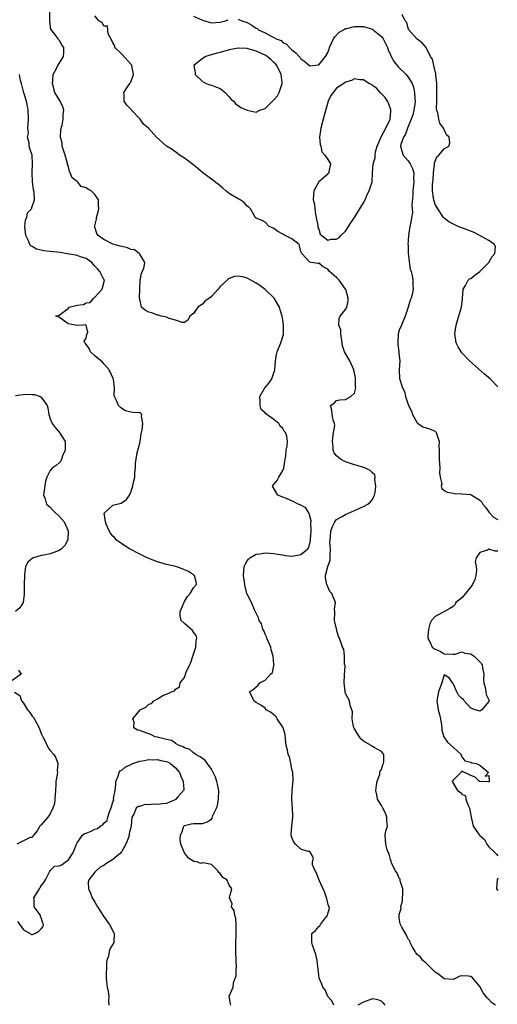
# Model space of a CAD drawing. Units: inches. Extents: x 2670693 to 2673000, y 1545000 to 1548000.
# Drawn here: x 2672202 to 2672309, y 1546671 to 1546891 of the extents above; entities that cross this region are included whole.
import ezdxf

# ---------------------------------------------------------------- set-up
doc = ezdxf.new("R2010")
doc.units = ezdxf.units.IN
doc.header["$MEASUREMENT"] = 0
doc.layers.add('LD26701545_2ft', color=253, linetype='Continuous')

msp = doc.modelspace()

# ---------------------------------------------------------------- linework, layer by layer
at = {"layer": 'LD26701545_2ft'}
for points, elevation in [([(2672272.39, 1546671), (2672271.93, 1546671.93), (2672271, 1546672.96), (2672270.4, 1546674.4), (2672269.92, 1546675), (2672269.7, 1546675.7), (2672269.13, 1546677), (2672269, 1546677.78), (2672268.89, 1546679), (2672268.63, 1546681), (2672268.35, 1546682.35), (2672267.58, 1546684.42), (2672267.44, 1546685), (2672267.49, 1546685.49), (2672267.49, 1546687), (2672268.29, 1546687.71), (2672269, 1546688.56), (2672269.24, 1546688.76), (2672269.37, 1546689), (2672270.48, 1546690.48), (2672270.92, 1546691), (2672271, 1546691.51), (2672271.38, 1546692.62), (2672271.32, 1546693), (2672271.19, 1546693.19), (2672271, 1546693.82), (2672270.78, 1546694.78), (2672270.75, 1546695), (2672270.3, 1546696.3), (2672269.07, 1546698.93), (2672268.51, 1546700.51), (2672268.17, 1546701), (2672267.61, 1546702.39), (2672267.59, 1546703), (2672267.84, 1546703.84), (2672267.24, 1546705), (2672267, 1546705.31), (2672266.66, 1546705.34), (2672265, 1546705.89), (2672263.82, 1546707), (2672263.44, 1546707.44), (2672263, 1546708.47), (2672262.85, 1546709), (2672262.84, 1546709.16), (2672262.96, 1546711), (2672263.24, 1546713), (2672263.19, 1546713.19), (2672263.16, 1546715), (2672263.01, 1546717.01), (2672263.08, 1546719.08), (2672263.25, 1546721.25), (2672263.19, 1546723), (2672263, 1546723.77), (2672262.79, 1546725), (2672262.47, 1546726.47), (2672262.18, 1546727), (2672262.01, 1546728), (2672261.72, 1546729), (2672261.56, 1546730.44), (2672261.48, 1546731.48), (2672261.05, 1546733), (2672261, 1546733.1), (2672259.73, 1546735), (2672259.46, 1546735.46), (2672259, 1546735.88), (2672258.37, 1546736.37), (2672257.28, 1546737), (2672257, 1546737.38), (2672256.07, 1546738.07), (2672255, 1546738.67), (2672254.47, 1546739), (2672254.06, 1546740.06), (2672253.55, 1546741), (2672254.39, 1546741.61), (2672255, 1546742.14), (2672255.49, 1546742.51), (2672255.82, 1546743), (2672257, 1546743.66), (2672258.24, 1546745), (2672258.63, 1546745.37), (2672259, 1546746.9), (2672259.04, 1546747), (2672259, 1546747.2), (2672258.84, 1546749), (2672258.4, 1546750.4), (2672258.27, 1546751), (2672257.69, 1546752.31), (2672257.43, 1546753), (2672257.34, 1546753.34), (2672257, 1546753.88), (2672256.71, 1546754.71), (2672256.52, 1546755), (2672256.21, 1546756.21), (2672255.66, 1546757), (2672255.55, 1546757.55), (2672255, 1546758.58), (2672254.89, 1546758.89), (2672254.64, 1546759.36), (2672253.95, 1546761), (2672253, 1546762.88), (2672252.96, 1546763), (2672252.53, 1546764.53), (2672252.46, 1546765), (2672252.4, 1546765.6), (2672252.17, 1546767), (2672252.34, 1546769), (2672252.55, 1546769.45), (2672253, 1546770.29), (2672253.33, 1546770.67), (2672253.58, 1546771), (2672255, 1546771.82), (2672255.89, 1546771.89), (2672257, 1546772.09), (2672258, 1546772), (2672259, 1546771.96), (2672259.8, 1546771.8), (2672261, 1546771.62), (2672261.5, 1546771.5), (2672263, 1546771.35), (2672265, 1546771.7), (2672266.54, 1546773), (2672266.75, 1546773.25), (2672267.17, 1546774.83), (2672267.16, 1546775.16), (2672267.27, 1546777), (2672267.24, 1546778.75), (2672267.27, 1546779.27), (2672266.87, 1546780.87), (2672266.13, 1546782.13), (2672265, 1546782.77), (2672264.85, 1546782.85), (2672264.41, 1546783), (2672263.47, 1546783.47), (2672261.78, 1546784.21), (2672261, 1546784.55), (2672259.86, 1546785), (2672258.69, 1546787), (2672258.82, 1546787.18), (2672259.73, 1546788.27), (2672260.1, 1546789), (2672261, 1546790.48), (2672261.18, 1546791), (2672261.41, 1546792.59), (2672261.5, 1546793), (2672261.68, 1546793.68), (2672261.75, 1546795), (2672261.91, 1546795.91), (2672262.03, 1546797), (2672261.87, 1546798.13), (2672261.57, 1546799), (2672261.31, 1546799.31), (2672261, 1546799.87), (2672260.36, 1546800.36), (2672260.07, 1546801), (2672259, 1546801.88), (2672257.18, 1546803.18), (2672257, 1546803.38), (2672256.15, 1546804.15), (2672255.88, 1546805), (2672255.93, 1546806.07), (2672255.86, 1546807), (2672256.97, 1546809), (2672257.91, 1546810.09), (2672258.54, 1546811), (2672259.22, 1546813), (2672259.31, 1546815), (2672259.59, 1546816.41), (2672259.69, 1546817), (2672260.52, 1546819), (2672261.13, 1546820.87), (2672261.14, 1546821), (2672261.13, 1546821.13), (2672261.16, 1546823), (2672261, 1546824.06), (2672260.82, 1546825), (2672260.37, 1546826.37), (2672260.2, 1546827), (2672259.06, 1546829), (2672257, 1546830.94), (2672255.84, 1546831.84), (2672255, 1546832.37), (2672253.8, 1546833), (2672253, 1546833.5), (2672252.33, 1546833.67), (2672251, 1546833.94), (2672250.17, 1546833.83), (2672249, 1546833.37), (2672248.75, 1546833.25), (2672248.5, 1546833), (2672247, 1546831.59), (2672246.55, 1546831), (2672245, 1546829.39), (2672244.56, 1546829), (2672243.61, 1546828.39), (2672243, 1546827.69), (2672242.02, 1546827), (2672241, 1546825.59), (2672240.22, 1546825), (2672239.82, 1546824.18), (2672239, 1546823.54), (2672238.47, 1546823.53), (2672237, 1546824.11), (2672235.57, 1546824.43), (2672235, 1546824.72), (2672233.77, 1546825), (2672233.21, 1546825.21), (2672233, 1546825.21), (2672231.71, 1546825.71), (2672231, 1546825.87), (2672230.26, 1546826.26), (2672229.43, 1546827), (2672229, 1546828.8), (2672228.98, 1546828.98), (2672229.02, 1546831), (2672229.13, 1546833), (2672229.43, 1546834.57), (2672229.62, 1546835), (2672230.01, 1546836.01), (2672230.12, 1546837), (2672229, 1546838.83), (2672228.95, 1546838.96), (2672228.88, 1546839), (2672227.83, 1546839.83), (2672227, 1546839.88), (2672226.26, 1546840.26), (2672225, 1546840.52), (2672224.64, 1546840.64), (2672223, 1546841.05), (2672221, 1546842.09), (2672219.71, 1546843), (2672219.45, 1546843.45), (2672219, 1546844.86), (2672218.93, 1546845), (2672219, 1546845.18), (2672219.36, 1546846.64), (2672219.37, 1546847), (2672219.73, 1546848.27), (2672219.83, 1546849), (2672219.78, 1546849.78), (2672219.78, 1546851), (2672219, 1546852.19), (2672218.14, 1546853), (2672217.37, 1546853.37), (2672217, 1546853.67), (2672215.94, 1546853.94), (2672215.1, 1546855), (2672215, 1546855.1), (2672213.91, 1546855.91), (2672213.49, 1546857), (2672213.3, 1546857.3), (2672213, 1546858.62), (2672212.88, 1546858.88), (2672212.89, 1546859), (2672212.89, 1546859.11), (2672212.32, 1546861), (2672211.69, 1546863), (2672211.65, 1546863.65), (2672211.28, 1546865), (2672211.34, 1546866.66), (2672211.44, 1546867), (2672211.64, 1546867.64), (2672211.93, 1546869), (2672211.93, 1546870.07), (2672212.04, 1546871), (2672211.8, 1546871.8), (2672211.25, 1546873), (2672210.04, 1546875), (2672209.5, 1546877), (2672209.62, 1546877.62), (2672209.65, 1546879), (2672210.48, 1546880.48), (2672210.68, 1546881), (2672211, 1546881.43), (2672211.97, 1546883), (2672212.07, 1546883.93), (2672212.07, 1546885), (2672211.62, 1546885.62), (2672211, 1546886.7), (2672210.84, 1546886.84), (2672210.75, 1546887), (2672210.26, 1546887.74), (2672209.14, 1546889.14), (2672209, 1546890.26), (2672208.9, 1546890.9), (2672208.92, 1546891.08), (2672208.88, 1546893)], 8440), ([(2672308.48, 1546671), (2672307.62, 1546671.62), (2672307, 1546672.24), (2672306.6, 1546672.6), (2672306.37, 1546673), (2672305.74, 1546673.74), (2672305, 1546675.15), (2672304.17, 1546676.17), (2672303.45, 1546677), (2672303, 1546677.43), (2672302.49, 1546677.51), (2672301, 1546677.55), (2672300.55, 1546677.45), (2672299, 1546676.73), (2672297, 1546676.86), (2672295.82, 1546677.82), (2672295, 1546678.38), (2672293, 1546680.35), (2672292.29, 1546681), (2672291.74, 1546681.74), (2672291, 1546682.35), (2672290.7, 1546682.7), (2672290.51, 1546683), (2672289.88, 1546684.12), (2672289.43, 1546685), (2672289.35, 1546685.35), (2672289, 1546685.74), (2672288.64, 1546686.64), (2672288.4, 1546687), (2672287.54, 1546688.46), (2672287.27, 1546689), (2672287.2, 1546689.2), (2672287, 1546690.53), (2672286.94, 1546691), (2672286.96, 1546691.04), (2672287, 1546691.24), (2672287.4, 1546692.6), (2672287.36, 1546693), (2672287.69, 1546694.31), (2672287.72, 1546695), (2672287.79, 1546695.79), (2672287.77, 1546697), (2672287.2, 1546698.8), (2672287.19, 1546699), (2672287.17, 1546699.17), (2672287, 1546699.36), (2672286.53, 1546700.53), (2672286.14, 1546701), (2672285.28, 1546702.72), (2672285.18, 1546703), (2672285.17, 1546703.17), (2672285, 1546703.56), (2672284.74, 1546704.74), (2672284.3, 1546705.7), (2672283.97, 1546707), (2672283.84, 1546709), (2672283.96, 1546709.96), (2672284.33, 1546711), (2672284.19, 1546712.19), (2672284.25, 1546713), (2672283.89, 1546713.89), (2672283.34, 1546715), (2672283, 1546715.6), (2672282.13, 1546717), (2672281.97, 1546717.97), (2672281.78, 1546719), (2672281.87, 1546720.13), (2672282.05, 1546721), (2672282.62, 1546722.62), (2672282.68, 1546723), (2672282.71, 1546723.29), (2672283, 1546723.65), (2672283.33, 1546724.67), (2672283.49, 1546725), (2672283.51, 1546725.51), (2672283.53, 1546727), (2672283.31, 1546727.31), (2672283, 1546727.7), (2672281.39, 1546728.61), (2672281, 1546728.8), (2672280.88, 1546728.88), (2672280.73, 1546729), (2672279, 1546729.99), (2672278.46, 1546730.46), (2672278.08, 1546731), (2672277.65, 1546731.65), (2672276.88, 1546732.88), (2672276.8, 1546733.2), (2672276.45, 1546735), (2672276.52, 1546736.52), (2672276.39, 1546737), (2672276.03, 1546737.97), (2672275.89, 1546739), (2672275, 1546740.64), (2672274.9, 1546740.9), (2672274.87, 1546741), (2672274.89, 1546741.11), (2672274.68, 1546743), (2672274.75, 1546744.75), (2672274.88, 1546746.88), (2672274.86, 1546747), (2672274.79, 1546747.21), (2672274.73, 1546749), (2672274.57, 1546750.57), (2672274.28, 1546751), (2672273.9, 1546752.1), (2672273.64, 1546753), (2672273.4, 1546753.4), (2672272.94, 1546754.94), (2672272.93, 1546755.07), (2672272.55, 1546757), (2672272.61, 1546758.61), (2672272.61, 1546759), (2672272.54, 1546759.46), (2672272.71, 1546761), (2672271.93, 1546763), (2672271.46, 1546763.46), (2672271, 1546764.49), (2672270.84, 1546765), (2672270.53, 1546766.53), (2672270.53, 1546767), (2672271.02, 1546769), (2672271.52, 1546770.48), (2672271.56, 1546771.56), (2672271.65, 1546773), (2672271.51, 1546774.49), (2672271.53, 1546775), (2672271.66, 1546775.66), (2672271.7, 1546777), (2672272.06, 1546777.94), (2672272.63, 1546779), (2672272.78, 1546779.22), (2672273, 1546779.5), (2672274.21, 1546780.21), (2672275, 1546780.65), (2672277, 1546781.56), (2672279, 1546782.44), (2672279.99, 1546783), (2672280.53, 1546783.47), (2672281, 1546784.03), (2672281.34, 1546784.66), (2672281.47, 1546785), (2672281.57, 1546785.57), (2672281.74, 1546787), (2672281.53, 1546788.47), (2672281.61, 1546789), (2672281.52, 1546789.52), (2672281, 1546789.94), (2672280.46, 1546790.46), (2672279.44, 1546791), (2672279, 1546791.18), (2672277.57, 1546791.57), (2672277, 1546791.77), (2672275.89, 1546792.11), (2672275, 1546792.41), (2672273.88, 1546793), (2672273.39, 1546793.39), (2672273, 1546793.75), (2672272.47, 1546794.47), (2672272.25, 1546795), (2672272.25, 1546795.75), (2672272.06, 1546797), (2672272.12, 1546797.88), (2672272.28, 1546799), (2672272.57, 1546800.57), (2672272.54, 1546801), (2672272.22, 1546801.78), (2672272.02, 1546803), (2672271.95, 1546803.95), (2672271.66, 1546805), (2672272.46, 1546805.54), (2672273, 1546806.12), (2672273.71, 1546806.29), (2672275, 1546806.39), (2672276.15, 1546807), (2672277, 1546807.79), (2672277.26, 1546809), (2672277.24, 1546809.24), (2672277.21, 1546811), (2672277.19, 1546811.19), (2672277, 1546812.35), (2672276.86, 1546812.86), (2672276.85, 1546813), (2672275.96, 1546815), (2672274.79, 1546817), (2672274.34, 1546818.34), (2672274.26, 1546819), (2672273.93, 1546821), (2672273.9, 1546821.9), (2672273.52, 1546823), (2672273.54, 1546824.46), (2672273.79, 1546825), (2672275, 1546826.47), (2672275.24, 1546827), (2672275.57, 1546828.43), (2672275.57, 1546829), (2672275.04, 1546830.96), (2672275, 1546831.05), (2672273.56, 1546833), (2672273, 1546833.64), (2672271.39, 1546835), (2672271, 1546835.46), (2672269.99, 1546835.99), (2672269, 1546836.82), (2672268.76, 1546836.76), (2672267.27, 1546837), (2672267, 1546837.06), (2672265.19, 1546839), (2672265.11, 1546839.11), (2672265, 1546839.43), (2672264.73, 1546840.73), (2672264.62, 1546841), (2672263, 1546842.24), (2672261.19, 1546843.19), (2672261, 1546843.32), (2672259.87, 1546843.87), (2672259, 1546844.54), (2672258.69, 1546844.69), (2672257.89, 1546845), (2672257, 1546845.98), (2672256.39, 1546846.39), (2672255, 1546846.85), (2672254.8, 1546847), (2672254.61, 1546847.39), (2672253.74, 1546849), (2672253.37, 1546849.37), (2672253, 1546849.54), (2672252.37, 1546850.37), (2672251.45, 1546851), (2672251, 1546851.18), (2672249, 1546852.43), (2672248.27, 1546853), (2672247.58, 1546853.58), (2672247, 1546854.12), (2672245.35, 1546855.35), (2672245, 1546855.58), (2672243.12, 1546857), (2672242, 1546858), (2672240.86, 1546858.86), (2672239, 1546860.27), (2672237.88, 1546861), (2672237.39, 1546861.39), (2672236.23, 1546862.23), (2672235, 1546863), (2672232.72, 1546865), (2672230.99, 1546867), (2672229.87, 1546867.87), (2672229.1, 1546869), (2672227.09, 1546871.09), (2672227, 1546871.24), (2672226.11, 1546872.11), (2672225.49, 1546873), (2672225.51, 1546874.49), (2672225.43, 1546875), (2672226.27, 1546876.27), (2672226.8, 1546877), (2672226.9, 1546877.1), (2672227, 1546877.31), (2672227.58, 1546879), (2672227.21, 1546881), (2672227.14, 1546881.14), (2672225, 1546883.52), (2672223.47, 1546885), (2672223.41, 1546885.41), (2672223, 1546886.08), (2672222.72, 1546886.72), (2672221.95, 1546888.05), (2672221.78, 1546889.78), (2672221, 1546889.83), (2672220.59, 1546890.59), (2672219.87, 1546891), (2672219, 1546892.11)], 8438), ([(2672241, 1546892.06), (2672243, 1546891.12), (2672245, 1546890.51), (2672247, 1546890.67), (2672248.16, 1546891), (2672248.76, 1546891.24)], 8436), ([(2672251, 1546891.36), (2672251.79, 1546891), (2672253, 1546890.61), (2672254.05, 1546890.05), (2672255, 1546889.36), (2672255.24, 1546889.24), (2672255.54, 1546889), (2672257, 1546888.27), (2672258.55, 1546887.45), (2672259, 1546887.28), (2672259.47, 1546887), (2672260.57, 1546886.57), (2672261, 1546886.15), (2672261.76, 1546885.76), (2672262.45, 1546885), (2672263, 1546884.47), (2672263.86, 1546883.86), (2672264.63, 1546883), (2672264.82, 1546882.82), (2672265, 1546882.53), (2672265.91, 1546881.91), (2672267, 1546880.94), (2672269, 1546881.16), (2672270.49, 1546883), (2672271, 1546883.88), (2672271.31, 1546884.69), (2672271.41, 1546885), (2672272.3, 1546887), (2672272.57, 1546887.43), (2672273.57, 1546888.43), (2672274.51, 1546889), (2672275, 1546889.25), (2672275.3, 1546889.3), (2672277, 1546889.72), (2672277.7, 1546889.7), (2672279, 1546889.71), (2672281, 1546889.13), (2672281.18, 1546889), (2672283, 1546887.51), (2672283.37, 1546887), (2672283.95, 1546885.95), (2672284.34, 1546885), (2672284.51, 1546884.51), (2672285, 1546883.38), (2672285.18, 1546883), (2672285.85, 1546881.85), (2672286.54, 1546881), (2672286.73, 1546880.73), (2672288.51, 1546879), (2672289, 1546878.36), (2672289.87, 1546877), (2672290.17, 1546876.17), (2672290.41, 1546875), (2672290.45, 1546873.55), (2672290.51, 1546873), (2672290.46, 1546872.46), (2672290.24, 1546871), (2672289.99, 1546870.01), (2672289.68, 1546869), (2672288.85, 1546867), (2672288.35, 1546865.65), (2672287.93, 1546865), (2672287.33, 1546863.33), (2672287.25, 1546863), (2672287.62, 1546861.62), (2672287.85, 1546861), (2672289, 1546859.72), (2672289.44, 1546859), (2672289.98, 1546857.98), (2672290.21, 1546857), (2672290.16, 1546855.84), (2672290.23, 1546855), (2672290, 1546853), (2672290, 1546852), (2672289.82, 1546849.82), (2672289.9, 1546849), (2672289.94, 1546848.06), (2672289.7, 1546847), (2672289.67, 1546846.33), (2672289.33, 1546845), (2672289.08, 1546843.08), (2672289, 1546841.83), (2672288.93, 1546841.07), (2672288.95, 1546840.95), (2672288.98, 1546839), (2672289.45, 1546835.45), (2672289.64, 1546835), (2672289.9, 1546834.1), (2672290.01, 1546833), (2672290.01, 1546832.01), (2672290.07, 1546831), (2672289.86, 1546829.86), (2672289.62, 1546829), (2672289.43, 1546828.57), (2672288.98, 1546826.98), (2672288.32, 1546825), (2672287.46, 1546823), (2672287, 1546821.82), (2672286.71, 1546821), (2672286.64, 1546819), (2672286.67, 1546818.67), (2672286.93, 1546817), (2672287, 1546816.05), (2672287.1, 1546815), (2672287, 1546813), (2672287.06, 1546811.06), (2672287.69, 1546809), (2672288.14, 1546808.14), (2672288.39, 1546807), (2672289.08, 1546805), (2672289.72, 1546803.72), (2672289.95, 1546803), (2672291, 1546801.13), (2672291.07, 1546801.07), (2672291.18, 1546801), (2672292.24, 1546800.24), (2672293, 1546800.04), (2672293.78, 1546799.78), (2672295, 1546799.28), (2672295.16, 1546799.16), (2672295.26, 1546799), (2672295.9, 1546797), (2672295.84, 1546795.84), (2672295.88, 1546795), (2672295.94, 1546793), (2672296.07, 1546791), (2672296, 1546790), (2672296.14, 1546789), (2672296.49, 1546787.51), (2672296.39, 1546787), (2672296.48, 1546786.48), (2672297, 1546786.04), (2672297.67, 1546785.67), (2672299, 1546785.39), (2672299.36, 1546785.36), (2672301, 1546785.31), (2672303, 1546785.09), (2672303.17, 1546785), (2672305, 1546783.87), (2672305.41, 1546783.41), (2672305.7, 1546783), (2672306.27, 1546782.27), (2672307.1, 1546781.1), (2672308.08, 1546780.08), (2672309, 1546779.55)], 8436), ([(2672309, 1546809.19), (2672307.3, 1546811), (2672306.02, 1546812.02), (2672302.71, 1546815), (2672301, 1546816.8), (2672300.83, 1546817), (2672300.14, 1546818.14), (2672299.69, 1546819), (2672299.37, 1546821), (2672299.7, 1546823), (2672300.02, 1546823.98), (2672300.88, 1546827), (2672301.11, 1546828.89), (2672301.3, 1546831), (2672301.81, 1546831.81), (2672302.4, 1546833), (2672302.7, 1546833.3), (2672303, 1546833.39), (2672303.84, 1546834.16), (2672305, 1546834.96), (2672306.99, 1546837), (2672307.72, 1546838.28), (2672308.32, 1546839), (2672308.49, 1546840.49), (2672308.29, 1546841), (2672307, 1546841.88), (2672303.7, 1546843.7), (2672301, 1546844.75), (2672300.78, 1546844.78), (2672300.12, 1546845), (2672298.05, 1546846.05), (2672297, 1546846.85), (2672296.88, 1546847), (2672295.6, 1546849), (2672295, 1546849.97), (2672294.68, 1546851), (2672294.65, 1546851.35), (2672294.42, 1546853), (2672294.44, 1546854.44), (2672294.57, 1546855.43), (2672294.66, 1546857), (2672294.87, 1546858.87), (2672294.85, 1546859.15), (2672295, 1546859.6), (2672295.4, 1546860.6), (2672295.82, 1546861), (2672297, 1546862.41), (2672298.03, 1546863), (2672298.27, 1546863.73), (2672298.13, 1546865), (2672297.53, 1546865.53), (2672297, 1546866.67), (2672296.87, 1546867), (2672296.08, 1546868.08), (2672295.84, 1546869), (2672295.6, 1546870.4), (2672295.38, 1546871), (2672295.32, 1546871.32), (2672295.35, 1546873), (2672295.42, 1546874.58), (2672295.42, 1546875.42), (2672295.39, 1546877), (2672295.17, 1546878.83), (2672295.16, 1546879.16), (2672294.69, 1546881), (2672294.43, 1546882.43), (2672294, 1546883), (2672292.99, 1546884.99), (2672292.09, 1546886.09), (2672291, 1546886.92), (2672289.14, 1546889), (2672289, 1546889.32), (2672288.65, 1546890.65), (2672288.32, 1546891), (2672287.61, 1546892.39)], 8434), ([(2672249.39, 1546671), (2672249.29, 1546671.29), (2672249, 1546673), (2672249.85, 1546675), (2672249.95, 1546675.95), (2672250.36, 1546677), (2672250.52, 1546677.48), (2672250.58, 1546679), (2672250.62, 1546679.38), (2672250.56, 1546681), (2672250.45, 1546683), (2672250.44, 1546685), (2672250.56, 1546686.56), (2672250.58, 1546687), (2672250.55, 1546687.45), (2672250.58, 1546689), (2672250.45, 1546690.45), (2672250.25, 1546691), (2672250.12, 1546692.12), (2672249.54, 1546693), (2672249.63, 1546693.63), (2672249.04, 1546695), (2672249.09, 1546695.09), (2672249.61, 1546697), (2672249, 1546697.79), (2672248.43, 1546699), (2672247.56, 1546699.56), (2672247, 1546700.42), (2672246.65, 1546700.65), (2672246.46, 1546701), (2672245, 1546702.41), (2672243.21, 1546702.79), (2672243, 1546702.77), (2672242.69, 1546702.69), (2672241.74, 1546703), (2672241.08, 1546703.08), (2672239.88, 1546703.88), (2672239, 1546705.04), (2672238.19, 1546707), (2672238.03, 1546708.03), (2672238.14, 1546709), (2672238.43, 1546709.57), (2672238.84, 1546711), (2672239, 1546711.13), (2672240.51, 1546711.49), (2672241, 1546711.63), (2672243, 1546711.61), (2672244.06, 1546711.94), (2672245, 1546712.59), (2672245.19, 1546712.81), (2672245.37, 1546713.37), (2672246.16, 1546715), (2672246.37, 1546715.63), (2672246.62, 1546717), (2672246.67, 1546719), (2672246.41, 1546720.41), (2672246.25, 1546721), (2672245.95, 1546721.95), (2672245.43, 1546723), (2672245, 1546723.75), (2672243.65, 1546725.65), (2672243, 1546726.1), (2672242.54, 1546726.53), (2672241.54, 1546727), (2672241.26, 1546727.26), (2672241, 1546727.37), (2672240.17, 1546728.17), (2672239, 1546728.51), (2672238.74, 1546728.74), (2672237.83, 1546729), (2672237, 1546729.51), (2672236.14, 1546730.14), (2672235, 1546730.35), (2672233.2, 1546730.8), (2672233, 1546730.88), (2672232.46, 1546731), (2672231.5, 1546731.5), (2672231, 1546731.63), (2672229.97, 1546731.97), (2672229, 1546732.39), (2672228.48, 1546732.48), (2672227.65, 1546733), (2672227.74, 1546734.26), (2672227.49, 1546735), (2672229.1, 1546737), (2672230.39, 1546737.61), (2672231, 1546738.26), (2672231.6, 1546738.4), (2672232.17, 1546739), (2672233, 1546739.49), (2672234.29, 1546740.29), (2672235, 1546740.5), (2672236.07, 1546741), (2672236.77, 1546741.23), (2672237, 1546741.6), (2672237.86, 1546742.14), (2672238.04, 1546743), (2672239, 1546744.26), (2672239.4, 1546745.4), (2672240.15, 1546747), (2672240.4, 1546747.6), (2672240.9, 1546749), (2672241.55, 1546751), (2672241.59, 1546752.41), (2672241.78, 1546753), (2672241.64, 1546753.64), (2672241, 1546754.39), (2672240.76, 1546754.76), (2672239, 1546756.27), (2672238.25, 1546757), (2672238, 1546758), (2672238.04, 1546759), (2672238.34, 1546759.66), (2672238.92, 1546761.08), (2672239, 1546761.18), (2672239.7, 1546762.3), (2672240.27, 1546763), (2672241, 1546764.23), (2672241.65, 1546765), (2672241.62, 1546765.62), (2672241.21, 1546767), (2672241.11, 1546767.11), (2672241, 1546767.15), (2672239.91, 1546767.91), (2672238.49, 1546768.49), (2672237.07, 1546769), (2672235, 1546769.51), (2672234.26, 1546769.74), (2672233, 1546770.08), (2672231, 1546770.83), (2672230.63, 1546771), (2672229, 1546771.81), (2672226.72, 1546773), (2672225, 1546774.08), (2672223.75, 1546775), (2672223.41, 1546775.41), (2672223, 1546775.82), (2672222.47, 1546776.47), (2672222.16, 1546777), (2672221.48, 1546778.52), (2672221.33, 1546779), (2672221.02, 1546780.98), (2672223, 1546782.75), (2672224.84, 1546783.16), (2672226.02, 1546783.98), (2672226.71, 1546785), (2672227, 1546785.67), (2672227.49, 1546787), (2672227.57, 1546787.57), (2672227.94, 1546789), (2672227.93, 1546789.93), (2672228.03, 1546791), (2672228.05, 1546792.05), (2672228.17, 1546793), (2672228.45, 1546794.45), (2672229, 1546796.63), (2672229.07, 1546797), (2672229.3, 1546798.7), (2672229.54, 1546799.54), (2672229.7, 1546801), (2672229.39, 1546802.61), (2672229.45, 1546803), (2672229.23, 1546803.23), (2672229, 1546803.36), (2672227.47, 1546803.47), (2672227, 1546803.53), (2672225.84, 1546803.84), (2672225, 1546804.33), (2672224.66, 1546804.66), (2672224.29, 1546805), (2672223.84, 1546806.16), (2672223.34, 1546807), (2672223.26, 1546807.26), (2672223.37, 1546809), (2672223.12, 1546810.88), (2672223.07, 1546811.07), (2672222.16, 1546813), (2672221, 1546814.35), (2672220.71, 1546814.71), (2672219, 1546816.14), (2672218.01, 1546817), (2672217.72, 1546817.72), (2672216.89, 1546818.89), (2672216.74, 1546819), (2672216.59, 1546819.41), (2672217, 1546820.04), (2672217.15, 1546820.85), (2672217.24, 1546821), (2672217.38, 1546821.38), (2672217.03, 1546823), (2672217, 1546823.02), (2672216.35, 1546823), (2672215, 1546822.93), (2672214.66, 1546823), (2672213, 1546823.28), (2672211.89, 1546824.11), (2672211, 1546824.72), (2672210.26, 1546825), (2672211, 1546825.21), (2672213, 1546826.72), (2672213.24, 1546827), (2672215, 1546827.45), (2672216.41, 1546827.59), (2672217, 1546827.95), (2672217.95, 1546828.05), (2672218.73, 1546829), (2672219, 1546829.2), (2672220.61, 1546831), (2672221.12, 1546833), (2672221, 1546833.16), (2672220.11, 1546835), (2672219.53, 1546835.53), (2672219, 1546836.12), (2672218.61, 1546836.61), (2672218.27, 1546837), (2672217, 1546837.86), (2672215.76, 1546838.24), (2672215, 1546838.56), (2672214.64, 1546838.64), (2672212.44, 1546839), (2672211.19, 1546839.19), (2672209, 1546839.46), (2672207.59, 1546839.59), (2672207, 1546839.74), (2672205.94, 1546839.94), (2672205, 1546840.52), (2672204.69, 1546840.69), (2672204.48, 1546841), (2672204.15, 1546841.85), (2672203.53, 1546843), (2672203.36, 1546845), (2672203.51, 1546846.49), (2672203.75, 1546847), (2672203.96, 1546848.04), (2672204.82, 1546849), (2672205, 1546849.49), (2672205.52, 1546851), (2672205.39, 1546852.61), (2672205.34, 1546853), (2672205.23, 1546853.23), (2672205.02, 1546855), (2672204.93, 1546857), (2672205.03, 1546859), (2672204.94, 1546861), (2672204.44, 1546862.44), (2672204.28, 1546863), (2672204.28, 1546863.72), (2672203.94, 1546865), (2672204.12, 1546865.88), (2672204.03, 1546867), (2672204.04, 1546868.04), (2672204.16, 1546869), (2672204.08, 1546871), (2672203.95, 1546871.95), (2672203.7, 1546873), (2672203.1, 1546874.9), (2672202.68, 1546876.68), (2672202.55, 1546877), (2672202.36, 1546877.64), (2672202.11, 1546879)], 8442), ([(2672201.23, 1546807.23), (2672203.55, 1546807.55), (2672205, 1546807.47), (2672205.47, 1546807.47), (2672206.73, 1546807), (2672207, 1546806.85), (2672208.34, 1546805), (2672208.5, 1546804.5), (2672208.71, 1546803), (2672209, 1546802.05), (2672209.42, 1546801), (2672210.11, 1546800.11), (2672211.08, 1546799), (2672211.18, 1546798.82), (2672212.31, 1546797), (2672212.32, 1546795), (2672211.77, 1546793.77), (2672211.55, 1546793), (2672211.39, 1546792.61), (2672211, 1546792.21), (2672210.36, 1546791.64), (2672209.47, 1546791), (2672209, 1546790.46), (2672208.26, 1546789), (2672207.92, 1546788.08), (2672207.52, 1546785), (2672207.84, 1546784.16), (2672208.18, 1546783), (2672208.58, 1546782.58), (2672209, 1546782.31), (2672209.61, 1546781.61), (2672210.19, 1546781), (2672211, 1546780.29), (2672212.1, 1546779), (2672213, 1546777), (2672212.92, 1546775), (2672212.28, 1546773.72), (2672211.55, 1546773), (2672211, 1546772.59), (2672210.4, 1546772.4), (2672209, 1546771.88), (2672207.55, 1546771.55), (2672207, 1546771.47), (2672205.23, 1546771), (2672205.07, 1546770.93), (2672203.98, 1546770.02), (2672203.51, 1546769), (2672203.28, 1546767.28), (2672203.22, 1546767), (2672203.19, 1546765), (2672203.19, 1546762.81), (2672202.94, 1546761.06), (2672202.92, 1546761), (2672202.18, 1546759.82), (2672201.26, 1546759)], 8444), ([(2672309, 1546772.48), (2672308.45, 1546772.45), (2672307, 1546772.87), (2672306.72, 1546772.72), (2672305, 1546772.15), (2672304.18, 1546771), (2672303.92, 1546770.08), (2672304.14, 1546769), (2672304.24, 1546768.24), (2672304.13, 1546767), (2672303.88, 1546766.12), (2672303.38, 1546765), (2672303, 1546764.46), (2672301.76, 1546763), (2672301, 1546762.05), (2672299.64, 1546761), (2672299.49, 1546760.51), (2672299, 1546760.11), (2672298.32, 1546759.68), (2672297.11, 1546759), (2672296.81, 1546758.81), (2672295, 1546757.89), (2672294.21, 1546757), (2672293.79, 1546756.21), (2672293.5, 1546755), (2672293.41, 1546753.4), (2672293.4, 1546753), (2672293.92, 1546752.08), (2672294.35, 1546751), (2672295, 1546750.54), (2672296.11, 1546750.11), (2672297, 1546749.53), (2672299, 1546749.46), (2672299.47, 1546749.47), (2672301, 1546749.93), (2672301.66, 1546749.66), (2672303, 1546749.53), (2672303.31, 1546749.31), (2672303.71, 1546749), (2672305, 1546747.75), (2672305.35, 1546747.35), (2672305.54, 1546747), (2672305.6, 1546746.4), (2672305.85, 1546745), (2672305.81, 1546743.81), (2672305.85, 1546743), (2672306.29, 1546741.71), (2672306.37, 1546741), (2672306.42, 1546740.42), (2672307, 1546739.23), (2672307.07, 1546739), (2672307, 1546738.86), (2672305.47, 1546737), (2672305, 1546736.73), (2672304.75, 1546736.75), (2672303.97, 1546737), (2672303, 1546737.38), (2672301.51, 1546739), (2672301.31, 1546739.31), (2672301, 1546739.52), (2672300.25, 1546740.25), (2672299.87, 1546741), (2672299, 1546742.89), (2672298.85, 1546743), (2672298.15, 1546744.15), (2672297, 1546744.81), (2672296.48, 1546743), (2672295.79, 1546741), (2672295.36, 1546739), (2672295.65, 1546737), (2672295.97, 1546735.97), (2672296.22, 1546735), (2672296.42, 1546733.58), (2672296.49, 1546733), (2672296.49, 1546732.49), (2672296.94, 1546731), (2672297.79, 1546729.79), (2672299.89, 1546727.89), (2672300.81, 1546727), (2672300.84, 1546726.84), (2672301, 1546726.5), (2672301.61, 1546725.61), (2672303, 1546725.31), (2672303.18, 1546725.18), (2672304.19, 1546725), (2672305, 1546724.63), (2672306.94, 1546723), (2672306.15, 1546722.15), (2672307, 1546722.32), (2672307.06, 1546721.06), (2672307.13, 1546721), (2672307.07, 1546720.93), (2672307, 1546720.92), (2672306.94, 1546720.94), (2672305, 1546720.96), (2672304.9, 1546721), (2672303.93, 1546721.93), (2672303, 1546722.35), (2672302.53, 1546722.53), (2672301.53, 1546723), (2672301, 1546723.31), (2672300.91, 1546723.09), (2672300.78, 1546723), (2672299, 1546721.27), (2672298.82, 1546721), (2672299.99, 1546719), (2672300.61, 1546718.61), (2672301, 1546718.14), (2672301.77, 1546717.77), (2672301.84, 1546717), (2672302.36, 1546715.64), (2672302.72, 1546715), (2672303.02, 1546713), (2672303.52, 1546711), (2672304.71, 1546709.28), (2672304.93, 1546709), (2672305, 1546708.92), (2672306.04, 1546708.04), (2672306.57, 1546707), (2672307, 1546706.39), (2672308.53, 1546705), (2672308.75, 1546704.75), (2672309, 1546704.34)], 8436), ([(2672201.88, 1546745.88), (2672202.48, 1546745), (2672199.75, 1546743)], 8444), ([(2672201, 1546740.92), (2672202.23, 1546740.23), (2672202.61, 1546739), (2672203, 1546738.51), (2672203.94, 1546737), (2672204.42, 1546736.42), (2672205, 1546735.59), (2672205.27, 1546735.27), (2672205.9, 1546734.1), (2672206.55, 1546733), (2672207, 1546731.71), (2672207.33, 1546731), (2672207.7, 1546730.3), (2672208.52, 1546728.52), (2672209, 1546727.9), (2672209.78, 1546727), (2672210.26, 1546726.26), (2672210.69, 1546725), (2672210.55, 1546723.45), (2672210.6, 1546723), (2672210.58, 1546722.58), (2672210.28, 1546721), (2672210.29, 1546720.29), (2672210.16, 1546719), (2672210.02, 1546717), (2672209.94, 1546716.06), (2672209.6, 1546715), (2672209, 1546713.74), (2672208.5, 1546713), (2672207, 1546711.31), (2672206.85, 1546711.15), (2672206.65, 1546711), (2672206.05, 1546709.95), (2672205.24, 1546709), (2672205, 1546708.5), (2672204.5, 1546708.5), (2672203, 1546707.71), (2672201.56, 1546707)], 8444), ([(2672201.66, 1546689.66), (2672203, 1546687.81), (2672204.51, 1546687), (2672204.75, 1546686.75), (2672205, 1546686.79), (2672205.55, 1546687), (2672206.46, 1546687.54), (2672207, 1546688.05), (2672207.39, 1546688.61), (2672207.48, 1546689), (2672207.33, 1546689.33), (2672207, 1546690.51), (2672206.8, 1546690.8), (2672206.81, 1546691), (2672206.53, 1546691.47), (2672205.42, 1546693), (2672205.4, 1546694.6), (2672205.32, 1546695), (2672206.58, 1546697), (2672206.72, 1546697.28), (2672207, 1546697.63), (2672207.57, 1546698.43), (2672207.94, 1546699), (2672208.91, 1546700.91), (2672208.93, 1546701), (2672208.92, 1546701.08), (2672209, 1546701.09), (2672209.94, 1546702.06), (2672211, 1546702.11), (2672211.62, 1546702.38), (2672212.45, 1546703), (2672213, 1546703.39), (2672214.03, 1546705), (2672214.37, 1546705.63), (2672214.86, 1546707), (2672215, 1546707.3), (2672216.24, 1546709), (2672216.65, 1546709.35), (2672217, 1546709.46), (2672218.13, 1546709.87), (2672219, 1546710.3), (2672219.56, 1546710.44), (2672220.19, 1546711), (2672220.72, 1546711.28), (2672221, 1546711.7), (2672221.7, 1546712.3), (2672221.88, 1546713), (2672222.21, 1546714.21), (2672222.7, 1546715.3), (2672223, 1546716.42), (2672223.22, 1546716.78), (2672223.15, 1546717.15), (2672223.5, 1546719), (2672223.66, 1546720.34), (2672223.68, 1546721), (2672224.19, 1546722.19), (2672224.41, 1546723), (2672224.64, 1546723.36), (2672225, 1546723.53), (2672225.78, 1546724.22), (2672227.43, 1546725), (2672229, 1546725.53), (2672229.61, 1546725.61), (2672231, 1546725.92), (2672231.84, 1546725.84), (2672233, 1546725.9), (2672233.71, 1546725.71), (2672235, 1546725.46), (2672235.32, 1546725.32), (2672235.86, 1546725), (2672237, 1546724.07), (2672237.9, 1546723), (2672238.2, 1546722.2), (2672238.74, 1546721), (2672238.82, 1546719.18), (2672238.79, 1546719), (2672237.52, 1546717.52), (2672237.1, 1546717), (2672237.04, 1546716.96), (2672235.66, 1546716.34), (2672235, 1546716.09), (2672234, 1546716), (2672233, 1546715.83), (2672232.08, 1546715.92), (2672231, 1546715.77), (2672230.17, 1546715.83), (2672229, 1546715.37), (2672228.63, 1546715.37), (2672228.23, 1546715), (2672227.65, 1546713.65), (2672227.24, 1546713), (2672227.05, 1546711.05), (2672227, 1546710.7), (2672226.65, 1546709.35), (2672226.63, 1546709), (2672226.48, 1546708.48), (2672225.93, 1546707), (2672225, 1546705.3), (2672224.84, 1546705.16), (2672224.72, 1546705), (2672223, 1546703.58), (2672222.17, 1546703), (2672221.44, 1546702.56), (2672221, 1546702.22), (2672220.17, 1546701.83), (2672219.28, 1546701), (2672219, 1546700.71), (2672217.61, 1546699), (2672217.51, 1546698.49), (2672217.58, 1546697), (2672218.02, 1546696.02), (2672218.38, 1546695), (2672219, 1546693.98), (2672219.55, 1546693), (2672220.88, 1546690.88), (2672221.69, 1546689.69), (2672222.22, 1546689), (2672223.32, 1546687), (2672223.22, 1546685), (2672222.37, 1546683.63), (2672222.19, 1546683), (2672222.04, 1546682.04), (2672221.66, 1546681), (2672221.56, 1546680.44), (2672221.49, 1546677), (2672221.62, 1546675.62), (2672221.72, 1546675), (2672221.92, 1546674.08), (2672222.08, 1546673), (2672221.99, 1546671.99), (2672222.06, 1546671)], 8444), ([(2672309, 1546699.34), (2672308.84, 1546699), (2672308.72, 1546697), (2672309, 1546696.59)], 8436), ([(2672283.82, 1546671), (2672283.46, 1546671.46), (2672283, 1546671.91), (2672282.17, 1546672.17), (2672281, 1546672.38), (2672279, 1546671.68), (2672277.7, 1546671)], 8440)]:
    msp.add_lwpolyline(points, dxfattribs=dict(at, elevation=elevation))
at = {"layer": 'LD26701545_2ft', "elevation": 8438}
for points in [[(2672249.42, 1546873.42), (2672250, 1546873), (2672250.4, 1546872.4), (2672251, 1546872.04), (2672251.6, 1546871.6), (2672253, 1546871.01), (2672255, 1546870.61), (2672255.82, 1546871), (2672257, 1546871.41), (2672258.63, 1546873), (2672258.83, 1546873.17), (2672259, 1546873.34), (2672259.77, 1546874.23), (2672260.17, 1546875), (2672260.72, 1546876.72), (2672260.83, 1546877), (2672260.82, 1546877.18), (2672260.6, 1546879), (2672259.61, 1546881), (2672259.37, 1546881.37), (2672259, 1546881.71), (2672258.32, 1546882.32), (2672257.44, 1546883), (2672257, 1546883.29), (2672255.81, 1546883.81), (2672255, 1546884.2), (2672253.26, 1546884.74), (2672253, 1546884.8), (2672251.1, 1546884.9), (2672251, 1546884.9), (2672249, 1546884.48), (2672247, 1546883.9), (2672246.26, 1546883.74), (2672245, 1546883.37), (2672244.68, 1546883.32), (2672243.76, 1546883), (2672243, 1546882.56), (2672241.08, 1546881), (2672241.39, 1546879.39), (2672241.42, 1546879), (2672243, 1546877.41), (2672243.83, 1546877), (2672244.67, 1546876.67), (2672245, 1546876.6), (2672246.17, 1546876.17), (2672247, 1546875.89), (2672248.06, 1546875), (2672249, 1546873.98)], [(2672279.83, 1546852.17), (2672280.29, 1546853), (2672280.97, 1546854.97), (2672281.04, 1546856.96), (2672281.03, 1546857.03), (2672281.15, 1546859), (2672281.6, 1546860.4), (2672281.57, 1546861), (2672281.7, 1546861.7), (2672282.09, 1546863), (2672282.33, 1546863.67), (2672282.92, 1546865.08), (2672284.02, 1546867), (2672284.93, 1546869), (2672284.93, 1546869.07), (2672285, 1546869.72), (2672285.09, 1546870.91), (2672285.12, 1546871), (2672285.11, 1546871.11), (2672284.61, 1546872.61), (2672284.35, 1546873), (2672283.85, 1546873.85), (2672282.7, 1546875), (2672281.94, 1546875.94), (2672281, 1546876.57), (2672280.76, 1546876.76), (2672280.19, 1546877), (2672279, 1546877.83), (2672278.21, 1546877.79), (2672277, 1546878.02), (2672276.34, 1546877.66), (2672275, 1546877.29), (2672274.62, 1546877), (2672273, 1546875.9), (2672272.21, 1546875), (2672271.69, 1546874.31), (2672271.09, 1546873), (2672270.2, 1546869.8), (2672270.02, 1546869), (2672269.46, 1546867), (2672269.2, 1546865), (2672269.35, 1546863.35), (2672269.45, 1546863), (2672269.72, 1546861.72), (2672270.39, 1546861), (2672271, 1546859.96), (2672271.63, 1546859), (2672271.22, 1546857.22), (2672271.24, 1546857), (2672271.13, 1546856.87), (2672271, 1546856.74), (2672269.01, 1546855), (2672267.92, 1546853), (2672267.85, 1546852.15), (2672267.78, 1546851), (2672268.04, 1546850.04), (2672268.09, 1546849), (2672268.24, 1546847.76), (2672268.43, 1546847), (2672268.79, 1546845.21), (2672268.81, 1546845), (2672268.77, 1546844.77), (2672269, 1546844.44), (2672269.33, 1546843.33), (2672269.71, 1546843), (2672271, 1546841.96), (2672271.79, 1546842.2), (2672273, 1546842.19), (2672273.48, 1546842.52), (2672273.92, 1546843), (2672275, 1546844), (2672275.64, 1546845), (2672276.16, 1546845.84), (2672277, 1546847.06), (2672279, 1546850.33), (2672279.35, 1546851)]]:
    msp.add_lwpolyline(points, close=True, dxfattribs=at)

doc.saveas('drawing.dxf')
